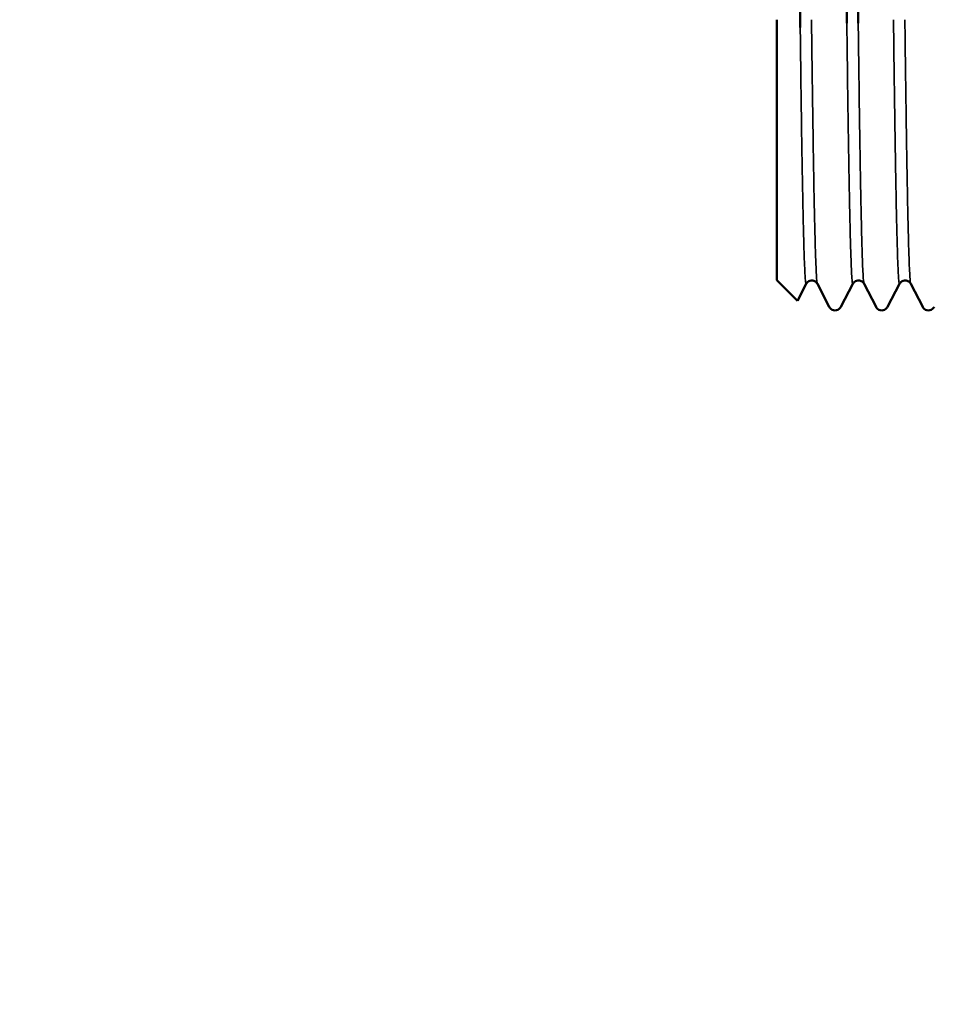
# Model space of a CAD drawing. Units: millimetres. Extents: x 10422 to 14437, y 2292 to 5232.
# Drawn here: x 10819 to 10864, y 4617 to 4666 of the extents above; entities that cross this region are included whole.
import ezdxf

# ---------------------------------------------------------------- set-up
doc = ezdxf.new("R2010")
doc.units = ezdxf.units.MM
doc.header["$LTSCALE"] = 10
doc.layers.get('Defpoints').update_dxf_attribs({"linetype": 'CONTINUOUS'})
for name, color, linetype, lineweight in [('AM_0 ( Kontur 0.5 )', 7, 'CONTINUOUS', 50), ('AM_5 ( Bemassung)', 3, 'CONTINUOUS', 25), ('Sichtbar (ISO)', 7, 'CONTINUOUS', 50), ('Sichtbar schmal (ISO)', 7, 'CONTINUOUS', 35)]:
    doc.layers.add(name, color=color, linetype=linetype, lineweight=lineweight)
doc.styles.get("Standard").update_dxf_attribs({"font": 'times.ttf'})
doc.dimstyles.new('BENUTZERDEFINIERTE NORM$0', dxfattribs={"dimtxt": 3.5, "dimasz": 2.5, "dimexe": 1, "dimexo": 0, "dimgap": 1.5, "dimtad": 1, "dimdsep": 46, "dimtxsty": 'Standard', "dimcen": 0, "dimclrd": 256, "dimclre": 256, "dimclrt": 6, "dimadec": 0, "dimazin": 2, "dimtp": 0.1, "dimtm": 0.1, "dimtfac": 0.71, "dimtmove": 0, "dimatfit": 3, "dimfxl": 1, "dimlwd": -1, "dimlwe": -1, "dimarcsym": 0})

# ---------------------------------------------------------------- blocks, each defined once
blk = doc.blocks.new('*D12')
at = {"layer": 'AM_5 ( Bemassung)', "transparency": 16777216}
for p, q in [((10851.539, 4695.745), (10696.668, 4695.745)), ((10716.668, 4080.425), (10716.668, 4645.745)), ((10969.607, 4030.425), (10696.668, 4030.425))]:
    blk.add_line(p, q, dxfattribs=at)
for points in [[(10708.335, 4645.745), (10725.001, 4645.745), (10716.668, 4695.745)], [(10708.335, 4080.425), (10725.001, 4080.425), (10716.668, 4030.425)]]:
    blk.add_solid(points, dxfattribs=at)
at = {"layer": 'Defpoints', "color": 0, "transparency": 16777216}
for p in [(10716.668, 4695.745), (10851.539, 4695.745), (10969.607, 4030.425)]:
    blk.add_point(p, dxfattribs=at)
at = {"layer": 'AM_5 ( Bemassung)', "color": 6, "transparency": 16777216, "insert": (10651.062, 4363.085), "char_height": 70, "attachment_point": 5, "rotation": 90}
blk.add_mtext('665', dxfattribs=at)

msp = doc.modelspace()

# ---------------------------------------------------------------- linework, layer by layer
at = {"layer": 'AM_0 ( Kontur 0.5 )'}
for p, q in [((10857.248, 4695.745), (10857.769, 4665.797)), ((10859.792, 4695.745), (10860.075, 4666.008)), ((10860.638, 4666.009), (10860.354, 4695.745))]:
    msp.add_line(p, q, dxfattribs=at)
at = {"layer": 'Sichtbar (ISO)'}
for p, q in [((10856.607, 4666.179), (10856.607, 4653.303)), ((10856.607, 4653.303), (10857.628, 4652.282)), ((10858.066, 4653.118), (10857.632, 4652.284)), ((10859.207, 4651.983), (10858.616, 4653.118)), ((10860.374, 4653.118), (10859.782, 4651.98)), ((10861.518, 4651.98), (10860.926, 4653.118)), ((10862.683, 4653.118), (10862.091, 4651.98)), ((10863.828, 4651.98), (10863.235, 4653.118))]:
    msp.add_line(p, q, dxfattribs=at)
for points, knots in [([(10858.617, 4653.118), (10858.608, 4653.135), (10858.594, 4653.162), (10858.538, 4653.216), (10858.51, 4653.237), (10858.429, 4653.275), (10858.371, 4653.287), (10858.27, 4653.279), (10858.225, 4653.264), (10858.158, 4653.227), (10858.133, 4653.206), (10858.092, 4653.163), (10858.08, 4653.143), (10858.069, 4653.124), (10858.067, 4653.121), (10858.066, 4653.118)], [0, 0, 0, 0, 0.0370091, 0.0370091, 0.0579771, 0.0579771, 0.0839184, 0.0839184, 0.1051708, 0.1051708, 0.1262912, 0.1262912, 0.1533171, 0.1533171, 0.1601249, 0.1601249, 0.1601249, 0.1601249]), ([(10860.926, 4653.118), (10860.917, 4653.136), (10860.903, 4653.162), (10860.847, 4653.217), (10860.819, 4653.238), (10860.738, 4653.276), (10860.679, 4653.288), (10860.579, 4653.279), (10860.534, 4653.264), (10860.467, 4653.228), (10860.442, 4653.206), (10860.401, 4653.163), (10860.388, 4653.143), (10860.378, 4653.125), (10860.376, 4653.121), (10860.374, 4653.118)], [0, 0, 0, 0, 0.0372753, 0.0372753, 0.0582908, 0.0582908, 0.084216, 0.084216, 0.1054884, 0.1054884, 0.1266078, 0.1266078, 0.1536665, 0.1536665, 0.1607651, 0.1607651, 0.1607651, 0.1607651]), ([(10863.235, 4653.118), (10863.226, 4653.136), (10863.212, 4653.163), (10863.155, 4653.218), (10863.127, 4653.239), (10863.045, 4653.277), (10862.987, 4653.289), (10862.886, 4653.28), (10862.841, 4653.264), (10862.774, 4653.227), (10862.75, 4653.206), (10862.709, 4653.163), (10862.697, 4653.143), (10862.687, 4653.125), (10862.685, 4653.122), (10862.683, 4653.119)], [0, 0, 0, 0, 0.0381991, 0.0381991, 0.0594061, 0.0594061, 0.0853284, 0.0853284, 0.1067603, 0.1067603, 0.1279326, 0.1279326, 0.1552909, 0.1552909, 0.1619357, 0.1619357, 0.1619357, 0.1619357]), ([(10859.496, 4651.804), (10859.444, 4651.804), (10859.391, 4651.818), (10859.316, 4651.856), (10859.289, 4651.878), (10859.243, 4651.924), (10859.228, 4651.946), (10859.214, 4651.97), (10859.211, 4651.975), (10859.209, 4651.98)], [0, 0, 0, 0, 0.02376288, 0.02376288, 0.0444861, 0.0444861, 0.07123269, 0.07123269, 0.07977888, 0.07977888, 0.07977888, 0.07977888]), ([(10859.782, 4651.98), (10859.77, 4651.958), (10859.753, 4651.928), (10859.692, 4651.871), (10859.664, 4651.851), (10859.59, 4651.817), (10859.542, 4651.805), (10859.496, 4651.805)], [0, 0, 0, 0, 0.03730108, 0.03730108, 0.05757949, 0.05757949, 0.07914212, 0.07914212, 0.07914212, 0.07914212]), ([(10861.805, 4651.805), (10861.753, 4651.805), (10861.7, 4651.82), (10861.625, 4651.858), (10861.598, 4651.88), (10861.552, 4651.925), (10861.537, 4651.948), (10861.523, 4651.971), (10861.521, 4651.976), (10861.518, 4651.98)], [0, 0, 0, 0, 0.02388167, 0.02388167, 0.04469323, 0.04469323, 0.07162506, 0.07162506, 0.0793804, 0.0793804, 0.0793804, 0.0793804]), ([(10862.091, 4651.98), (10862.079, 4651.958), (10862.062, 4651.928), (10862.001, 4651.872), (10861.973, 4651.851), (10861.899, 4651.817), (10861.851, 4651.806), (10861.805, 4651.806)], [0, 0, 0, 0, 0.03728331, 0.03728331, 0.05754512, 0.05754512, 0.07907948, 0.07907948, 0.07907948, 0.07907948]), ([(10864.111, 4651.806), (10864.06, 4651.807), (10864.008, 4651.821), (10863.933, 4651.859), (10863.907, 4651.88), (10863.861, 4651.926), (10863.846, 4651.949), (10863.833, 4651.972), (10863.83, 4651.976), (10863.828, 4651.98)], [0.00042484, 0.00042484, 0.00042484, 0.00042484, 0.02397274, 0.02397274, 0.04485315, 0.04485315, 0.07193602, 0.07193602, 0.07907721, 0.07907721, 0.07907721, 0.07907721]), ([(10864.401, 4651.98), (10864.389, 4651.959), (10864.372, 4651.928), (10864.312, 4651.871), (10864.284, 4651.85), (10864.209, 4651.816), (10864.161, 4651.805), (10864.114, 4651.805)], [0, 0, 0, 0, 0.0374269, 0.0374269, 0.05778242, 0.05778242, 0.079443, 0.079443, 0.079443, 0.079443])]:
    msp.add_open_spline(points, degree=3, knots=knots, dxfattribs=at)
for points in [[(10858.617, 4653.118), (10858.617, 4653.118), (10858.617, 4653.118), (10858.617, 4653.118)], [(10860.374, 4653.118), (10860.374, 4653.118), (10860.374, 4653.118), (10860.374, 4653.118)], [(10860.926, 4653.118), (10860.926, 4653.118), (10860.926, 4653.118), (10860.926, 4653.118)], [(10862.683, 4653.118), (10862.683, 4653.118), (10862.683, 4653.119), (10862.683, 4653.119)], [(10863.235, 4653.118), (10863.235, 4653.118), (10863.235, 4653.118), (10863.235, 4653.118)], [(10859.209, 4651.98), (10859.209, 4651.98), (10859.209, 4651.98), (10859.209, 4651.98)], [(10859.782, 4651.98), (10859.782, 4651.98), (10859.782, 4651.98), (10859.782, 4651.98)], [(10861.518, 4651.98), (10861.518, 4651.98), (10861.518, 4651.98), (10861.518, 4651.98)], [(10861.805, 4651.805), (10861.805, 4651.805), (10861.805, 4651.805), (10861.805, 4651.805)], [(10862.091, 4651.98), (10862.091, 4651.98), (10862.091, 4651.98), (10862.091, 4651.98)], [(10863.828, 4651.98), (10863.828, 4651.98), (10863.828, 4651.98), (10863.828, 4651.98)], [(10864.114, 4651.806), (10864.114, 4651.806), (10864.114, 4651.806), (10864.114, 4651.806)], [(10864.401, 4651.98), (10864.401, 4651.98), (10864.401, 4651.98), (10864.401, 4651.98)]]:
    msp.add_open_spline(points, degree=3, dxfattribs=at)
at = {"layer": 'Sichtbar schmal (ISO)'}
for points, knots in [([(10857.765, 4666.179), (10857.765, 4666.123), (10857.766, 4666.068), (10857.767, 4666.012), (10857.767, 4665.94), (10857.768, 4665.868), (10857.769, 4665.797), (10857.777, 4665.185), (10857.784, 4664.591), (10857.791, 4664.017), (10857.799, 4663.376), (10857.807, 4662.759), (10857.816, 4662.167), (10857.824, 4661.576), (10857.832, 4661.01), (10857.84, 4660.471), (10857.849, 4659.931), (10857.857, 4659.419), (10857.866, 4658.934), (10857.874, 4658.45), (10857.882, 4657.994), (10857.891, 4657.566), (10857.892, 4657.499), (10857.893, 4657.432), (10857.895, 4657.366), (10857.902, 4657.014), (10857.908, 4656.683), (10857.915, 4656.373), (10857.924, 4656.004), (10857.932, 4655.666), (10857.94, 4655.359), (10857.948, 4655.051), (10857.956, 4654.774), (10857.965, 4654.529), (10857.973, 4654.283), (10857.981, 4654.069), (10857.99, 4653.887), (10857.998, 4653.705), (10858.007, 4653.554), (10858.015, 4653.436), (10858.017, 4653.411), (10858.018, 4653.388), (10858.02, 4653.366), (10858.027, 4653.283), (10858.033, 4653.221), (10858.04, 4653.178), (10858.048, 4653.125), (10858.056, 4653.104), (10858.064, 4653.115), (10858.065, 4653.116), (10858.065, 4653.117), (10858.066, 4653.118)], [0.29484452, 0.29484452, 0.29484452, 0.29484452, 0.29545455, 0.29545455, 0.29545455, 0.2962489, 0.2962489, 0.2962489, 0.3030303, 0.3030303, 0.3030303, 0.31060606, 0.31060606, 0.31060606, 0.31818182, 0.31818182, 0.31818182, 0.32575758, 0.32575758, 0.32575758, 0.33333333, 0.33333333, 0.33333333, 0.33452825, 0.33452825, 0.33452825, 0.34090909, 0.34090909, 0.34090909, 0.34848485, 0.34848485, 0.34848485, 0.35606061, 0.35606061, 0.35606061, 0.36363636, 0.36363636, 0.36363636, 0.37121212, 0.37121212, 0.37121212, 0.3728076, 0.3728076, 0.3728076, 0.37878788, 0.37878788, 0.37878788, 0.38636364, 0.38636364, 0.38636364, 0.38689833, 0.38689833, 0.38689833, 0.38689833]), ([(10858.327, 4666.179), (10858.328, 4666.051), (10858.33, 4665.923), (10858.331, 4665.797), (10858.336, 4665.447), (10858.34, 4665.103), (10858.344, 4664.766), (10858.353, 4664.103), (10858.361, 4663.465), (10858.369, 4662.851), (10858.378, 4662.238), (10858.386, 4661.65), (10858.395, 4661.089), (10858.403, 4660.527), (10858.411, 4659.992), (10858.419, 4659.485), (10858.427, 4658.978), (10858.436, 4658.499), (10858.444, 4658.048), (10858.448, 4657.813), (10858.452, 4657.586), (10858.457, 4657.366), (10858.461, 4657.166), (10858.465, 4656.972), (10858.469, 4656.785), (10858.477, 4656.393), (10858.486, 4656.032), (10858.494, 4655.701), (10858.503, 4655.37), (10858.511, 4655.07), (10858.519, 4654.802), (10858.528, 4654.533), (10858.536, 4654.295), (10858.544, 4654.09), (10858.552, 4653.885), (10858.56, 4653.711), (10858.569, 4653.57), (10858.573, 4653.492), (10858.578, 4653.424), (10858.582, 4653.366), (10858.586, 4653.319), (10858.59, 4653.278), (10858.593, 4653.245), (10858.601, 4653.175), (10858.609, 4653.133), (10858.617, 4653.118)], [0.39808954, 0.39808954, 0.39808954, 0.39808954, 0.39928832, 0.39928832, 0.39928832, 0.4025974, 0.4025974, 0.4025974, 0.40909091, 0.40909091, 0.40909091, 0.41558442, 0.41558442, 0.41558442, 0.42207792, 0.42207792, 0.42207792, 0.42857143, 0.42857143, 0.42857143, 0.43196301, 0.43196301, 0.43196301, 0.43506494, 0.43506494, 0.43506494, 0.44155844, 0.44155844, 0.44155844, 0.44805195, 0.44805195, 0.44805195, 0.45454545, 0.45454545, 0.45454545, 0.46103896, 0.46103896, 0.46103896, 0.46463771, 0.46463771, 0.46463771, 0.46753247, 0.46753247, 0.46753247, 0.4734608, 0.4734608, 0.4734608, 0.4734608]), ([(10860.075, 4666.008), (10860.083, 4665.316), (10860.091, 4664.646), (10860.1, 4664.001), (10860.108, 4663.356), (10860.116, 4662.735), (10860.125, 4662.14), (10860.133, 4661.545), (10860.142, 4660.976), (10860.15, 4660.434), (10860.159, 4659.892), (10860.167, 4659.378), (10860.176, 4658.892), (10860.179, 4658.709), (10860.182, 4658.531), (10860.185, 4658.357), (10860.19, 4658.066), (10860.195, 4657.787), (10860.2, 4657.52), (10860.209, 4657.092), (10860.217, 4656.693), (10860.225, 4656.325), (10860.233, 4655.957), (10860.241, 4655.619), (10860.25, 4655.313), (10860.258, 4655.006), (10860.266, 4654.731), (10860.275, 4654.487), (10860.283, 4654.244), (10860.292, 4654.032), (10860.3, 4653.852), (10860.309, 4653.673), (10860.317, 4653.526), (10860.326, 4653.411), (10860.326, 4653.404), (10860.327, 4653.397), (10860.327, 4653.39), (10860.335, 4653.287), (10860.343, 4653.212), (10860.35, 4653.167), (10860.358, 4653.119), (10860.366, 4653.102), (10860.374, 4653.118)], [0.00000059, 0.00000059, 0.00000059, 0.00000059, 0.00285714, 0.00285714, 0.00285714, 0.00571429, 0.00571429, 0.00571429, 0.00857143, 0.00857143, 0.00857143, 0.01142857, 0.01142857, 0.01142857, 0.0125, 0.0125, 0.0125, 0.01428571, 0.01428571, 0.01428571, 0.01714286, 0.01714286, 0.01714286, 0.02, 0.02, 0.02, 0.02285714, 0.02285714, 0.02285714, 0.02571429, 0.02571429, 0.02571429, 0.02857143, 0.02857143, 0.02857143, 0.02875, 0.02875, 0.02875, 0.03142857, 0.03142857, 0.03142857, 0.0342323, 0.0342323, 0.0342323, 0.0342323]), ([(10860.638, 4666.009), (10860.647, 4665.316), (10860.655, 4664.646), (10860.664, 4664.001), (10860.672, 4663.356), (10860.681, 4662.735), (10860.689, 4662.14), (10860.697, 4661.545), (10860.705, 4660.976), (10860.713, 4660.434), (10860.722, 4659.892), (10860.73, 4659.378), (10860.738, 4658.892), (10860.741, 4658.709), (10860.744, 4658.531), (10860.747, 4658.357), (10860.752, 4658.066), (10860.758, 4657.787), (10860.763, 4657.52), (10860.771, 4657.092), (10860.78, 4656.693), (10860.788, 4656.325), (10860.797, 4655.957), (10860.805, 4655.619), (10860.814, 4655.313), (10860.822, 4655.006), (10860.83, 4654.731), (10860.839, 4654.487), (10860.847, 4654.244), (10860.855, 4654.032), (10860.863, 4653.852), (10860.871, 4653.673), (10860.879, 4653.526), (10860.888, 4653.411), (10860.888, 4653.404), (10860.889, 4653.397), (10860.889, 4653.39), (10860.897, 4653.287), (10860.905, 4653.212), (10860.913, 4653.167), (10860.917, 4653.143), (10860.921, 4653.127), (10860.926, 4653.118)], [0, 0, 0, 0, 0.00285714, 0.00285714, 0.00285714, 0.00571429, 0.00571429, 0.00571429, 0.00857143, 0.00857143, 0.00857143, 0.01142857, 0.01142857, 0.01142857, 0.0125, 0.0125, 0.0125, 0.01428571, 0.01428571, 0.01428571, 0.01714286, 0.01714286, 0.01714286, 0.02, 0.02, 0.02, 0.02285714, 0.02285714, 0.02285714, 0.02571429, 0.02571429, 0.02571429, 0.02857143, 0.02857143, 0.02857143, 0.02875, 0.02875, 0.02875, 0.03142857, 0.03142857, 0.03142857, 0.03283013, 0.03283013, 0.03283013, 0.03283013]), ([(10862.382, 4666.179), (10862.388, 4665.676), (10862.394, 4665.186), (10862.4, 4664.707), (10862.408, 4664.044), (10862.417, 4663.406), (10862.425, 4662.792), (10862.434, 4662.179), (10862.442, 4661.591), (10862.451, 4661.029), (10862.454, 4660.819), (10862.457, 4660.612), (10862.46, 4660.409), (10862.465, 4660.071), (10862.47, 4659.744), (10862.475, 4659.428), (10862.484, 4658.921), (10862.492, 4658.443), (10862.5, 4657.994), (10862.508, 4657.545), (10862.516, 4657.125), (10862.525, 4656.735), (10862.533, 4656.345), (10862.541, 4655.985), (10862.55, 4655.656), (10862.558, 4655.327), (10862.567, 4655.029), (10862.575, 4654.762), (10862.584, 4654.496), (10862.592, 4654.261), (10862.601, 4654.058), (10862.601, 4654.046), (10862.602, 4654.033), (10862.602, 4654.021), (10862.61, 4653.835), (10862.618, 4653.677), (10862.625, 4653.548), (10862.633, 4653.41), (10862.642, 4653.305), (10862.65, 4653.232), (10862.658, 4653.16), (10862.666, 4653.12), (10862.675, 4653.113), (10862.677, 4653.111), (10862.68, 4653.113), (10862.683, 4653.118)], [0.26365248, 0.26365248, 0.26365248, 0.26365248, 0.26571429, 0.26571429, 0.26571429, 0.26857143, 0.26857143, 0.26857143, 0.27142857, 0.27142857, 0.27142857, 0.2725, 0.2725, 0.2725, 0.27428571, 0.27428571, 0.27428571, 0.27714286, 0.27714286, 0.27714286, 0.28, 0.28, 0.28, 0.28285714, 0.28285714, 0.28285714, 0.28571429, 0.28571429, 0.28571429, 0.28857143, 0.28857143, 0.28857143, 0.28875, 0.28875, 0.28875, 0.29142857, 0.29142857, 0.29142857, 0.29428571, 0.29428571, 0.29428571, 0.29714286, 0.29714286, 0.29714286, 0.29814139, 0.29814139, 0.29814139, 0.29814139]), ([(10862.946, 4666.179), (10862.952, 4665.676), (10862.958, 4665.186), (10862.964, 4664.707), (10862.972, 4664.044), (10862.98, 4663.406), (10862.988, 4662.792), (10862.996, 4662.179), (10863.005, 4661.591), (10863.013, 4661.029), (10863.016, 4660.819), (10863.019, 4660.612), (10863.022, 4660.409), (10863.027, 4660.071), (10863.033, 4659.744), (10863.038, 4659.428), (10863.046, 4658.921), (10863.055, 4658.443), (10863.063, 4657.994), (10863.072, 4657.545), (10863.08, 4657.125), (10863.089, 4656.735), (10863.097, 4656.345), (10863.105, 4655.985), (10863.114, 4655.656), (10863.122, 4655.327), (10863.13, 4655.029), (10863.138, 4654.762), (10863.146, 4654.496), (10863.154, 4654.261), (10863.163, 4654.058), (10863.163, 4654.046), (10863.164, 4654.033), (10863.164, 4654.021), (10863.172, 4653.835), (10863.18, 4653.677), (10863.188, 4653.548), (10863.197, 4653.41), (10863.205, 4653.305), (10863.214, 4653.232), (10863.221, 4653.17), (10863.228, 4653.132), (10863.235, 4653.118)], [0.2636525, 0.2636525, 0.2636525, 0.2636525, 0.26571429, 0.26571429, 0.26571429, 0.26857143, 0.26857143, 0.26857143, 0.27142857, 0.27142857, 0.27142857, 0.2725, 0.2725, 0.2725, 0.27428571, 0.27428571, 0.27428571, 0.27714286, 0.27714286, 0.27714286, 0.28, 0.28, 0.28, 0.28285714, 0.28285714, 0.28285714, 0.28571429, 0.28571429, 0.28571429, 0.28857143, 0.28857143, 0.28857143, 0.28875, 0.28875, 0.28875, 0.29142857, 0.29142857, 0.29142857, 0.29428571, 0.29428571, 0.29428571, 0.29672914, 0.29672914, 0.29672914, 0.29672914])]:
    msp.add_open_spline(points, degree=3, knots=knots, dxfattribs=at)

# ---------------------------------------------------------------- dimensions: what is measured, and where the dimension line sits
at = {"layer": 'AM_5 ( Bemassung)'}
dim = msp.add_linear_dim(base=(10716.668, 4695.745), p1=(10969.607, 4030.425), p2=(10851.539, 4695.745), angle=90, dimstyle='BENUTZERDEFINIERTE NORM$0', override={"dimscale": 20, "dimdec": 0}, dxfattribs=at)
dim.commit()
dim.dimension.update_dxf_attribs({"geometry": '*D12', "text_midpoint": (10716.668, 4363.085), "dimtype": 160})

doc.saveas('drawing.dxf')
